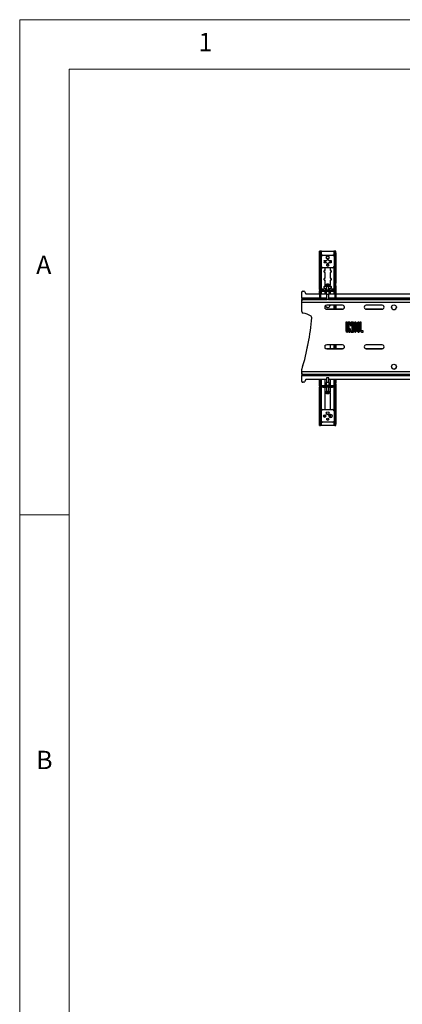
# Model space of a CAD drawing. Units: millimetres. Extents: x 5 to 292, y 5 to 205.
# Drawn here: x 5 to 44, y 106 to 205 of the extents above; entities that cross this region are included whole.
import ezdxf

# ---------------------------------------------------------------- set-up
doc = ezdxf.new("R2010")
doc.units = ezdxf.units.MM
doc.styles.add('SLDTEXTSTYLE1', font='TXT', dxfattribs={"width": 0.75})

msp = doc.modelspace()

# ---------------------------------------------------------------- linework, layer by layer
at = {"color": 7, "linetype": 'Continuous', "lineweight": 18}
for p, q in [((292, 205), (5, 205)), ((5, 205), (5, 5)), ((287, 200), (10, 200)), ((10, 200), (10, 10)), ((10, 155), (5, 155))]:
    msp.add_line(p, q, dxfattribs=at)
at = {"color": 7, "linetype": 'Continuous', "lineweight": 25}
for p, q in [((35.323, 181.621), (35.323, 181.618)), ((35.323, 177.744), (35.323, 181.621)), ((35.423, 181.621), (35.323, 181.621)), ((35.323, 181.618), (35.423, 181.618)), ((35.323, 181.467), (35.324, 179.949)), ((35.323, 181.467), (35.423, 181.467)), ((35.423, 181.621), (35.423, 181.618)), ((35.423, 181.467), (35.424, 179.949)), ((35.499, 180.061), (35.499, 181.101)), ((35.519, 181.623), (35.519, 181.626)), ((35.519, 181.626), (36.759, 181.626)), ((35.519, 181.623), (36.759, 181.623)), ((35.619, 181.223), (35.619, 181.221)), ((35.619, 181.223), (36.659, 181.223)), ((35.619, 181.221), (36.659, 181.221)), ((36.659, 181.223), (36.659, 181.221)), ((36.759, 181.623), (36.759, 181.626)), ((36.779, 181.104), (36.779, 181.106)), ((36.779, 181.101), (36.779, 180.061)), ((36.855, 181.621), (36.855, 181.618)), ((36.855, 181.621), (36.955, 181.621)), ((36.955, 181.618), (36.855, 181.618)), ((36.855, 181.467), (36.856, 179.949)), ((36.955, 181.467), (36.855, 181.467)), ((36.955, 181.621), (36.955, 181.618)), ((36.955, 181.467), (36.956, 179.949)), ((35.499, 180.06), (35.499, 180.058)), ((35.779, 180.649), (35.779, 180.669)), ((35.779, 180.453), (35.779, 180.473)), ((35.781, 180.641), (35.781, 180.481)), ((35.781, 180.641), (35.811, 180.629)), ((35.799, 180.689), (36.024, 180.689)), ((35.799, 180.435), (35.799, 180.433)), ((36.024, 180.435), (35.799, 180.435)), ((36.024, 180.433), (35.799, 180.433)), ((35.819, 180.483), (35.879, 180.483)), ((35.938, 180.632), (35.838, 180.63)), ((35.838, 180.63), (35.838, 180.494)), ((35.838, 180.494), (35.938, 180.496)), ((35.899, 180.631), (35.899, 180.689)), ((35.899, 180.633), (35.938, 180.632)), ((35.938, 180.496), (35.938, 180.632)), ((36.024, 180.435), (36.024, 180.433)), ((36.254, 180.689), (36.479, 180.689)), ((36.254, 180.435), (36.254, 180.433)), ((36.479, 180.435), (36.254, 180.435)), ((36.479, 180.433), (36.254, 180.433)), ((36.379, 180.633), (36.34, 180.632)), ((36.44, 180.63), (36.34, 180.632)), ((36.34, 180.632), (36.34, 180.496)), ((36.34, 180.496), (36.44, 180.494)), ((36.379, 180.689), (36.379, 180.631)), ((36.379, 180.689), (36.379, 180.633)), ((36.399, 180.483), (36.459, 180.483)), ((36.44, 180.63), (36.44, 180.494)), ((36.467, 180.629), (36.474, 180.63)), ((36.498, 180.481), (36.467, 180.493)), ((36.479, 180.435), (36.479, 180.433)), ((36.498, 180.641), (36.497, 180.643)), ((36.498, 180.641), (36.498, 180.481)), ((36.499, 180.671), (36.499, 180.651)), ((36.499, 180.669), (36.499, 180.649)), ((36.499, 180.651), (36.499, 180.649)), ((36.499, 180.475), (36.499, 180.455)), ((36.499, 180.473), (36.499, 180.453)), ((36.499, 180.455), (36.499, 180.453)), ((35.324, 179.949), (35.424, 179.949)), ((35.324, 179.843), (35.324, 179.121)), ((35.324, 179.843), (35.424, 179.843)), ((35.324, 179.121), (35.324, 178.823)), ((35.324, 179.121), (35.424, 179.121)), ((35.424, 179.843), (35.424, 179.121)), ((35.424, 179.121), (35.424, 178.823)), ((36.659, 179.942), (35.619, 179.942)), ((35.779, 179.524), (35.779, 179.644)), ((35.819, 179.684), (35.879, 179.684)), ((35.819, 179.486), (35.819, 179.484)), ((35.879, 179.486), (35.819, 179.486)), ((35.879, 179.484), (35.819, 179.484)), ((35.879, 179.486), (35.879, 179.484)), ((35.899, 179.704), (35.899, 179.942)), ((35.899, 179.464), (35.899, 179.467)), ((35.899, 178.904), (35.899, 179.464)), ((36.379, 179.942), (36.379, 179.704)), ((36.379, 179.942), (36.379, 179.706)), ((36.379, 179.706), (36.379, 179.703)), ((36.379, 179.706), (36.379, 179.704)), ((36.379, 179.706), (36.379, 179.706)), ((36.379, 179.466), (36.379, 179.464)), ((36.379, 179.466), (36.379, 178.906)), ((36.379, 179.464), (36.379, 178.904)), ((36.399, 179.684), (36.459, 179.684)), ((36.399, 179.486), (36.399, 179.484)), ((36.459, 179.486), (36.399, 179.486)), ((36.459, 179.484), (36.399, 179.484)), ((36.459, 179.486), (36.459, 179.484)), ((36.499, 179.646), (36.499, 179.526)), ((36.499, 179.644), (36.499, 179.524)), ((36.499, 179.526), (36.499, 179.524)), ((36.956, 179.949), (36.856, 179.949)), ((36.856, 179.843), (36.856, 179.121)), ((36.956, 179.843), (36.856, 179.843)), ((36.856, 179.121), (36.856, 178.823)), ((36.956, 179.121), (36.856, 179.121)), ((36.956, 179.843), (36.956, 179.121)), ((36.956, 179.121), (36.956, 178.823)), ((35.324, 178.823), (35.324, 178.388)), ((35.324, 178.823), (35.424, 178.823)), ((35.324, 178.115), (35.324, 178.388)), ((35.324, 178.388), (35.424, 178.388)), ((35.324, 178.115), (35.324, 176.878)), ((35.324, 178.115), (35.424, 178.115)), ((35.424, 178.823), (35.424, 178.388)), ((35.424, 178.115), (35.424, 178.388)), ((35.424, 178.115), (35.424, 176.878)), ((35.779, 178.724), (35.779, 178.844)), ((35.779, 177.924), (35.779, 178.044)), ((35.819, 178.884), (35.879, 178.884)), ((35.819, 178.687), (35.819, 178.684)), ((35.879, 178.687), (35.819, 178.687)), ((35.879, 178.684), (35.819, 178.684)), ((35.819, 178.084), (35.879, 178.084)), ((35.879, 178.687), (35.879, 178.684)), ((35.899, 178.665), (35.899, 178.667)), ((35.899, 178.104), (35.899, 178.664)), ((35.9, 178.195), (35.9, 178.106)), ((36.02, 178.088), (36.02, 177.728)), ((36.108, 178.287), (36.11, 178.273)), ((36.135, 178.282), (36.134, 178.291)), ((36.172, 178.288), (36.171, 178.281)), ((36.26, 177.728), (36.26, 178.088)), ((36.379, 178.906), (36.379, 178.903)), ((36.379, 178.906), (36.379, 178.904)), ((36.379, 178.906), (36.379, 178.906)), ((36.379, 178.667), (36.379, 178.664)), ((36.379, 178.667), (36.379, 178.199)), ((36.379, 178.664), (36.379, 178.198)), ((36.379, 178.104), (36.379, 178.104)), ((36.38, 178.106), (36.38, 178.195)), ((36.399, 178.884), (36.459, 178.884)), ((36.399, 178.687), (36.399, 178.684)), ((36.459, 178.687), (36.399, 178.687)), ((36.459, 178.684), (36.399, 178.684)), ((36.399, 178.084), (36.459, 178.084)), ((36.459, 178.687), (36.459, 178.684)), ((36.499, 178.846), (36.499, 178.727)), ((36.499, 178.844), (36.499, 178.724)), ((36.499, 178.727), (36.499, 178.724)), ((36.499, 178.047), (36.499, 177.927)), ((36.499, 178.044), (36.499, 177.924)), ((36.856, 178.823), (36.856, 178.388)), ((36.956, 178.823), (36.856, 178.823)), ((36.856, 178.115), (36.856, 178.388)), ((36.956, 178.388), (36.856, 178.388)), ((36.856, 178.115), (36.856, 176.878)), ((36.956, 178.115), (36.856, 178.115)), ((36.956, 178.823), (36.956, 178.388)), ((36.956, 178.115), (36.956, 178.388)), ((36.956, 178.115), (36.956, 176.878)), ((33.536, 177.499), (33.536, 177.502)), ((33.536, 176.892), (33.536, 177.502)), ((33.536, 176.889), (33.536, 177.499)), ((33.616, 177.579), (33.616, 177.582)), ((33.616, 177.582), (33.73, 177.582)), ((33.616, 177.579), (33.73, 177.579)), ((33.73, 177.579), (33.73, 177.582)), ((33.799, 177.538), (33.799, 177.541)), ((33.799, 177.541), (33.936, 177.302)), ((33.799, 177.538), (33.936, 177.299)), ((33.936, 177.299), (33.936, 177.302)), ((33.936, 177.302), (35.324, 177.302)), ((33.936, 177.299), (35.324, 177.299)), ((35.316, 177.732), (35.316, 177.632)), ((35.323, 177.302), (35.323, 177.619)), ((35.324, 177.771), (35.324, 177.719)), ((35.324, 177.744), (35.324, 177.771)), ((35.324, 177.719), (35.324, 177.592)), ((35.324, 177.592), (35.324, 177.619)), ((35.484, 177.756), (35.424, 177.756)), ((35.424, 177.707), (35.484, 177.707)), ((35.424, 177.608), (35.484, 177.608)), ((35.424, 177.302), (35.995, 177.302)), ((35.424, 177.299), (35.995, 177.299)), ((35.651, 177.788), (35.484, 177.77)), ((35.484, 177.77), (35.484, 177.756)), ((35.484, 177.77), (35.484, 177.756)), ((35.484, 177.707), (35.484, 177.693)), ((35.484, 177.707), (35.484, 177.608)), ((35.484, 177.693), (36.796, 177.693)), ((35.484, 177.693), (35.484, 177.594)), ((35.484, 177.608), (35.484, 177.594)), ((35.484, 177.594), (36.796, 177.594)), ((35.708, 177.801), (35.651, 177.788)), ((36.02, 177.806), (35.786, 177.806)), ((35.819, 177.887), (35.819, 177.884)), ((35.879, 177.887), (35.819, 177.887)), ((35.879, 177.884), (35.819, 177.884)), ((35.879, 177.887), (35.879, 177.884)), ((35.899, 177.865), (35.899, 177.867)), ((35.899, 177.806), (35.899, 177.864)), ((35.899, 177.304), (35.899, 177.594)), ((35.899, 177.302), (35.899, 177.304)), ((35.924, 177.73), (35.924, 177.728)), ((35.96, 177.594), (35.96, 177.571)), ((35.96, 177.594), (35.96, 177.589)), ((35.96, 177.589), (35.96, 177.571)), ((35.96, 177.571), (36.14, 177.562)), ((35.99, 177.57), (35.995, 177.27)), ((36.02, 177.263), (36.02, 176.774)), ((36.14, 177.594), (36.14, 177.562)), ((36.14, 177.562), (36.32, 177.571)), ((36.493, 177.806), (36.26, 177.806)), ((36.261, 177.73), (36.26, 177.731)), ((36.26, 176.774), (36.26, 177.263)), ((36.284, 177.27), (36.29, 177.57)), ((36.285, 177.302), (36.856, 177.302)), ((36.285, 177.299), (36.856, 177.299)), ((36.32, 177.594), (36.32, 177.571)), ((36.356, 177.728), (36.356, 177.73)), ((36.379, 177.867), (36.379, 177.864)), ((36.379, 177.867), (36.379, 177.806)), ((36.379, 177.864), (36.379, 177.806)), ((36.379, 177.594), (36.379, 177.304)), ((36.379, 177.594), (36.379, 177.307)), ((36.379, 177.307), (36.379, 177.304)), ((36.379, 177.307), (36.379, 177.306)), ((36.379, 177.306), (36.379, 177.304)), ((36.379, 177.304), (36.379, 177.302)), ((36.399, 177.887), (36.399, 177.884)), ((36.459, 177.887), (36.399, 177.887)), ((36.459, 177.884), (36.399, 177.884)), ((36.459, 177.887), (36.459, 177.884)), ((36.499, 177.927), (36.499, 177.924)), ((36.628, 177.788), (36.57, 177.801)), ((36.796, 177.77), (36.628, 177.788)), ((36.796, 177.756), (36.796, 177.77)), ((36.856, 177.756), (36.796, 177.756)), ((36.796, 177.707), (36.856, 177.707)), ((36.796, 177.693), (36.796, 177.707)), ((36.796, 177.693), (36.796, 177.594)), ((36.796, 177.608), (36.856, 177.608)), ((36.856, 177.771), (36.856, 177.719)), ((36.856, 177.756), (36.856, 177.771)), ((36.856, 177.719), (36.856, 177.592)), ((36.856, 177.592), (36.856, 177.608)), ((36.956, 177.302), (61.746, 177.302)), ((36.956, 177.299), (61.746, 177.299)), ((36.964, 177.632), (36.964, 177.731)), ((33.536, 176.889), (33.536, 176.892)), ((33.536, 176.735), (33.537, 176.726)), ((33.536, 176.735), (33.536, 176.615)), ((33.536, 176.615), (33.537, 176.606)), ((33.537, 176.606), (33.537, 176.726)), ((33.537, 176.452), (33.537, 176.449)), ((33.537, 175.538), (33.537, 176.452)), ((33.537, 175.535), (33.537, 176.449)), ((35.324, 176.878), (35.424, 176.878)), ((35.324, 176.761), (35.324, 176.77)), ((35.324, 176.761), (35.424, 176.761)), ((37.637, 176.159), (36.037, 176.159)), ((36.956, 176.878), (36.856, 176.878)), ((36.856, 176.761), (36.856, 176.77)), ((36.856, 176.761), (36.956, 176.761)), ((36.856, 176.159), (36.856, 175.762)), ((36.956, 176.159), (36.956, 175.762)), ((41.637, 176.159), (40.037, 176.159)), ((33.537, 175.538), (33.537, 175.535)), ((33.537, 175.534), (33.537, 175.538)), ((33.537, 175.534), (33.537, 175.531)), ((36.037, 175.762), (36.037, 175.759)), ((37.637, 175.762), (36.037, 175.762)), ((36.037, 175.759), (37.637, 175.759)), ((37.637, 175.762), (37.637, 175.759)), ((40.037, 175.762), (40.037, 175.759)), ((41.637, 175.762), (40.037, 175.762)), ((40.037, 175.759), (41.637, 175.759)), ((41.637, 175.762), (41.637, 175.759)), ((34.53, 174.911), (34.53, 174.928)), ((34.53, 174.908), (34.53, 174.911)), ((37.963, 174.459), (37.963, 173.6)), ((38.071, 174.459), (37.963, 174.459)), ((37.963, 174.459), (37.963, 173.6)), ((38.071, 174.459), (37.963, 174.459)), ((37.963, 174.459), (37.963, 174.459)), ((38.071, 173.6), (38.071, 174.459)), ((38.071, 174.459), (38.071, 174.459)), ((38.243, 174.459), (38.135, 174.459)), ((38.135, 174.459), (38.135, 173.6)), ((38.135, 174.459), (38.135, 173.6)), ((38.243, 174.459), (38.135, 174.459)), ((38.135, 174.459), (38.135, 174.459)), ((38.243, 173.6), (38.243, 174.459)), ((38.243, 174.459), (38.243, 174.459)), ((38.283, 174.459), (38.283, 173.46)), ((38.391, 174.459), (38.283, 174.459)), ((38.283, 174.459), (38.283, 173.46)), ((38.391, 174.459), (38.283, 174.459)), ((38.283, 174.459), (38.283, 174.459)), ((38.495, 174.059), (38.391, 174.459)), ((38.495, 174.059), (38.391, 174.459)), ((38.391, 174.459), (38.391, 174.459)), ((38.603, 174.459), (38.495, 174.459)), ((38.495, 174.459), (38.495, 174.059)), ((38.495, 174.459), (38.495, 174.059)), ((38.603, 174.459), (38.495, 174.459)), ((38.495, 174.459), (38.495, 174.459)), ((38.495, 174.059), (38.495, 174.059)), ((38.603, 173.46), (38.603, 174.459)), ((38.603, 174.459), (38.603, 174.459)), ((38.643, 174.459), (38.643, 173.46)), ((38.751, 174.459), (38.643, 174.459)), ((38.751, 174.459), (38.643, 174.459)), ((38.643, 174.459), (38.643, 174.459)), ((38.643, 174.459), (38.643, 173.46)), ((38.751, 174.459), (38.751, 174.459)), ((38.751, 173.46), (38.751, 174.459)), ((38.791, 174.335), (38.791, 173.584)), ((38.791, 174.335), (38.791, 173.584)), ((38.791, 174.335), (38.791, 174.335)), ((38.899, 173.584), (38.899, 174.335)), ((38.947, 174.459), (38.915, 174.459)), ((38.947, 174.459), (38.915, 174.459)), ((38.915, 174.459), (38.915, 174.459)), ((38.915, 174.351), (38.947, 174.351)), ((38.947, 174.459), (38.947, 174.459)), ((38.963, 174.336), (38.963, 174.335)), ((38.963, 174.335), (38.963, 174.112)), ((38.963, 174.335), (38.963, 174.112)), ((38.963, 174.335), (38.963, 174.335)), ((38.963, 174.112), (39.071, 174.112)), ((38.963, 174.112), (38.963, 174.112)), ((39.071, 174.338), (39.071, 174.339)), ((39.071, 174.112), (39.071, 174.335)), ((39.111, 174.335), (39.111, 173.584)), ((39.111, 174.335), (39.111, 173.584)), ((39.111, 174.335), (39.111, 174.335)), ((39.219, 174.335), (39.219, 173.584)), ((39.267, 174.459), (39.235, 174.459)), ((39.267, 174.459), (39.235, 174.459)), ((39.235, 174.459), (39.235, 174.459)), ((39.267, 174.351), (39.235, 174.351)), ((39.267, 174.459), (39.267, 174.459)), ((39.283, 173.584), (39.283, 174.335)), ((39.283, 174.335), (39.283, 174.335)), ((39.283, 173.584), (39.283, 174.335)), ((39.391, 174.338), (39.391, 174.339)), ((39.391, 173.584), (39.391, 174.335)), ((39.431, 174.459), (39.431, 173.584)), ((39.539, 174.459), (39.431, 174.459)), ((39.431, 174.459), (39.431, 173.584)), ((39.539, 174.459), (39.431, 174.459)), ((39.431, 174.459), (39.431, 174.459)), ((39.539, 173.584), (39.539, 174.459)), ((39.539, 174.459), (39.539, 174.459)), ((37.963, 173.6), (37.963, 173.597)), ((37.963, 173.6), (37.963, 173.6)), ((37.963, 173.597), (37.963, 173.596)), ((38.135, 173.6), (38.135, 173.6)), ((38.283, 173.46), (38.391, 173.46)), ((38.283, 173.46), (38.283, 173.46)), ((38.391, 173.86), (38.495, 173.46)), ((38.391, 173.46), (38.391, 173.86)), ((38.495, 173.46), (38.603, 173.46)), ((38.643, 173.46), (38.643, 173.46)), ((38.643, 173.46), (38.751, 173.46)), ((38.791, 173.584), (38.791, 173.581)), ((38.791, 173.584), (38.791, 173.584)), ((38.791, 173.581), (38.791, 173.581)), ((38.947, 173.568), (38.915, 173.568)), ((38.947, 173.568), (38.915, 173.568)), ((38.915, 173.568), (38.915, 173.568)), ((38.915, 173.46), (38.947, 173.46)), ((38.947, 173.568), (38.947, 173.568)), ((38.963, 173.952), (38.963, 173.584)), ((39.071, 173.952), (38.963, 173.952)), ((38.963, 173.952), (38.963, 173.584)), ((39.071, 173.952), (38.963, 173.952)), ((38.963, 173.952), (38.963, 173.952)), ((38.963, 173.584), (38.963, 173.584)), ((39.071, 173.584), (39.071, 173.952)), ((39.071, 173.952), (39.071, 173.952)), ((39.111, 173.584), (39.111, 173.581)), ((39.111, 173.584), (39.111, 173.584)), ((39.111, 173.581), (39.111, 173.581)), ((39.235, 173.568), (39.267, 173.568)), ((39.235, 173.568), (39.235, 173.568)), ((39.235, 173.568), (39.267, 173.568)), ((39.235, 173.46), (39.267, 173.46)), ((39.267, 173.568), (39.267, 173.568)), ((39.283, 173.584), (39.283, 173.584)), ((39.431, 173.584), (39.431, 173.581)), ((39.431, 173.584), (39.431, 173.584)), ((39.431, 173.581), (39.431, 173.581)), ((39.711, 173.568), (39.555, 173.568)), ((39.711, 173.568), (39.555, 173.568)), ((39.555, 173.568), (39.555, 173.568)), ((39.555, 173.46), (39.711, 173.46)), ((39.711, 173.46), (39.711, 173.568)), ((39.711, 173.568), (39.711, 173.568)), ((35.899, 171.819), (35.899, 172.105)), ((37.637, 172.16), (36.037, 172.16)), ((36.379, 172.16), (36.379, 171.764)), ((36.379, 172.16), (36.379, 171.764)), ((36.856, 172.16), (36.856, 171.764)), ((36.956, 172.16), (36.956, 171.764)), ((41.637, 172.16), (40.037, 172.16)), ((36.037, 171.764), (36.037, 171.761)), ((37.637, 171.764), (36.037, 171.764)), ((36.037, 171.761), (37.637, 171.761)), ((37.637, 171.764), (37.637, 171.761)), ((40.037, 171.764), (40.037, 171.761)), ((41.637, 171.764), (40.037, 171.764)), ((40.037, 171.761), (41.637, 171.761)), ((41.637, 171.764), (41.637, 171.761)), ((33.537, 169.338), (33.536, 169.338)), ((33.537, 169.328), (33.536, 169.338)), ((33.536, 169.218), (33.536, 169.338)), ((33.537, 169.208), (33.536, 169.218)), ((33.536, 169.071), (33.536, 169.075)), ((33.536, 168.465), (33.536, 169.075)), ((33.536, 168.462), (33.536, 169.071)), ((33.537, 169.697), (33.537, 169.7)), ((33.537, 169.474), (33.537, 169.7)), ((33.537, 169.471), (33.537, 169.697)), ((33.537, 169.474), (33.537, 169.471)), ((33.537, 169.328), (33.537, 169.208)), ((33.537, 169.208), (44.837, 169.208)), ((33.544, 169.747), (33.544, 169.744)), ((33.536, 168.462), (33.536, 168.465)), ((33.536, 168.463), (33.536, 168.465)), ((33.536, 168.463), (33.536, 168.46)), ((33.73, 168.382), (33.616, 168.382)), ((33.936, 168.662), (33.799, 168.422)), ((36.02, 168.662), (33.936, 168.662)), ((35.323, 168.662), (35.323, 168.447)), ((35.323, 168.029), (35.323, 168.662)), ((35.323, 168.447), (35.324, 168.439)), ((35.323, 168.447), (35.423, 168.447)), ((35.323, 168.029), (35.324, 168.048)), ((35.324, 168.439), (35.324, 168.331)), ((35.324, 168.439), (35.424, 168.439)), ((35.324, 168.331), (35.424, 168.331)), ((35.324, 168.214), (35.324, 167.095)), ((35.324, 168.214), (35.424, 168.214)), ((35.324, 168.048), (35.324, 167.92)), ((35.423, 168.662), (35.423, 168.447)), ((35.423, 168.447), (35.424, 168.439)), ((35.424, 168.439), (35.424, 168.331)), ((35.424, 168.214), (35.424, 167.095)), ((35.899, 168.039), (35.899, 168.662)), ((36.14, 168.052), (35.96, 168.049)), ((35.96, 168.039), (35.96, 168.049)), ((35.96, 168.049), (35.96, 168.041)), ((35.995, 168.357), (35.99, 168.049)), ((36.02, 168.826), (36.02, 168.359)), ((36.14, 168.039), (36.14, 168.052)), ((36.32, 168.049), (36.14, 168.052)), ((36.26, 168.359), (36.26, 168.826)), ((62.442, 168.662), (36.26, 168.662)), ((36.29, 168.049), (36.284, 168.357)), ((36.32, 168.039), (36.32, 168.049)), ((36.379, 168.662), (36.379, 168.039)), ((36.379, 168.662), (36.379, 168.039)), ((36.855, 168.662), (36.855, 168.447)), ((36.855, 168.447), (36.856, 168.439)), ((36.955, 168.447), (36.855, 168.447)), ((36.856, 168.439), (36.856, 168.331)), ((36.956, 168.439), (36.856, 168.439)), ((36.956, 168.331), (36.856, 168.331)), ((36.856, 168.214), (36.856, 167.095)), ((36.956, 168.214), (36.856, 168.214)), ((36.856, 168.048), (36.856, 167.92)), ((36.856, 168.033), (36.856, 168.048)), ((36.955, 168.662), (36.955, 168.447)), ((36.955, 168.447), (36.956, 168.439)), ((36.956, 168.439), (36.956, 168.331)), ((36.956, 168.214), (36.956, 167.095)), ((35.316, 168.024), (35.316, 167.924)), ((35.324, 167.92), (35.323, 167.899)), ((35.323, 164.026), (35.323, 167.918)), ((35.323, 167.899), (35.323, 167.918)), ((35.323, 167.24), (35.324, 167.261)), ((35.323, 167.088), (35.323, 167.24)), ((35.323, 167.24), (35.324, 167.24)), ((35.324, 167.109), (35.323, 167.088)), ((35.324, 167.261), (35.324, 167.109)), ((35.324, 167.095), (35.424, 167.095)), ((35.484, 168.033), (35.424, 168.033)), ((35.484, 167.934), (35.424, 167.934)), ((35.424, 167.914), (35.483, 167.914)), ((35.483, 167.914), (35.483, 167.908)), ((35.483, 167.908), (35.483, 167.914)), ((35.483, 167.908), (35.65, 167.901)), ((35.484, 167.939), (35.484, 168.039)), ((36.796, 168.039), (35.484, 168.039)), ((35.484, 168.039), (35.484, 168.033)), ((35.484, 167.934), (35.484, 168.033)), ((35.484, 167.939), (35.484, 167.934)), ((36.796, 167.939), (35.484, 167.939)), ((35.65, 167.901), (35.708, 167.895)), ((35.786, 167.893), (35.929, 167.893)), ((35.899, 165.628), (35.899, 167.893)), ((35.9, 167.427), (35.9, 167.338)), ((35.924, 167.925), (35.924, 167.895)), ((35.96, 168.039), (35.96, 168.041)), ((36.02, 167.896), (36.02, 167.435)), ((36.02, 167.262), (36.02, 167.262)), ((36.117, 167.267), (36.115, 167.245)), ((36.119, 167.244), (36.12, 167.267)), ((36.129, 167.259), (36.129, 167.267)), ((36.164, 167.246), (36.164, 167.244)), ((36.26, 167.435), (36.26, 167.896)), ((36.35, 167.893), (36.493, 167.893)), ((36.356, 167.895), (36.356, 167.925)), ((36.367, 167.314), (36.367, 167.314)), ((36.379, 167.893), (36.379, 167.428)), ((36.379, 167.893), (36.379, 167.428)), ((36.379, 167.335), (36.379, 165.628)), ((36.379, 167.334), (36.379, 165.628)), ((36.38, 167.338), (36.38, 167.427)), ((36.57, 167.895), (36.628, 167.901)), ((36.628, 167.901), (36.795, 167.908)), ((36.795, 167.914), (36.856, 167.914)), ((36.795, 167.908), (36.795, 167.914)), ((36.796, 167.939), (36.796, 168.039)), ((36.856, 168.033), (36.796, 168.033)), ((36.796, 167.934), (36.796, 167.939)), ((36.856, 167.934), (36.796, 167.934)), ((36.856, 167.92), (36.855, 167.899)), ((36.855, 167.899), (36.855, 167.914)), ((36.855, 167.24), (36.856, 167.261)), ((36.855, 167.088), (36.855, 167.24)), ((36.856, 167.24), (36.855, 167.24)), ((36.856, 167.109), (36.855, 167.088)), ((36.856, 167.261), (36.856, 167.109)), ((36.956, 167.095), (36.856, 167.095)), ((36.964, 167.924), (36.964, 168.024)), ((35.324, 166.399), (35.323, 166.108)), ((35.323, 166.108), (35.323, 165.608)), ((35.323, 166.108), (35.423, 166.108)), ((35.324, 166.85), (35.324, 166.399)), ((35.324, 166.85), (35.424, 166.85)), ((35.324, 166.399), (35.424, 166.399)), ((35.424, 166.399), (35.423, 166.108)), ((35.423, 166.108), (35.423, 165.608)), ((35.424, 166.85), (35.424, 166.399)), ((36.856, 166.399), (36.855, 166.108)), ((36.855, 166.108), (36.855, 165.608)), ((36.955, 166.108), (36.855, 166.108)), ((36.856, 166.85), (36.856, 166.399)), ((36.956, 166.85), (36.856, 166.85)), ((36.956, 166.399), (36.856, 166.399)), ((36.956, 166.399), (36.955, 166.108)), ((36.955, 166.108), (36.955, 165.608)), ((36.956, 166.85), (36.956, 166.399)), ((35.323, 165.608), (35.423, 165.608)), ((35.323, 165.48), (35.323, 164.156)), ((35.323, 165.48), (35.423, 165.48)), ((35.423, 165.48), (35.423, 164.156)), ((35.499, 164.467), (35.499, 165.506)), ((35.619, 165.628), (35.619, 165.626)), ((35.619, 165.628), (36.659, 165.628)), ((35.619, 165.626), (36.659, 165.626)), ((35.899, 164.885), (35.899, 165.09)), ((36.379, 165.143), (36.379, 164.832)), ((36.379, 165.143), (36.379, 164.832)), ((36.659, 165.628), (36.659, 165.626)), ((36.779, 165.509), (36.779, 165.511)), ((36.779, 165.506), (36.779, 164.467)), ((36.955, 165.608), (36.855, 165.608)), ((36.855, 165.48), (36.855, 164.156)), ((36.955, 165.48), (36.855, 165.48)), ((36.955, 165.48), (36.955, 164.156)), ((35.323, 164.156), (35.423, 164.156)), ((35.499, 164.465), (35.499, 164.463)), ((36.659, 164.347), (35.619, 164.347)), ((36.955, 164.156), (36.855, 164.156)), ((35.323, 164.025), (35.323, 164.026)), ((35.323, 164.025), (35.423, 164.025)), ((36.759, 164.029), (35.519, 164.029)), ((36.855, 164.025), (36.855, 164.026)), ((36.855, 164.025), (36.955, 164.025))]:
    msp.add_line(p, q, dxfattribs=at)
at = {"color": 8, "linetype": 'Continuous', "lineweight": 25}
for p, q in [((35.499, 181.103), (35.499, 181.101)), ((35.519, 181.17), (35.519, 181.623)), ((36.759, 181.623), (36.759, 181.17)), ((36.855, 177.756), (36.855, 181.621)), ((35.499, 180.063), (35.499, 180.061)), ((35.519, 177.773), (35.519, 179.995)), ((35.838, 180.63), (35.807, 180.631)), ((36.44, 180.63), (36.483, 180.631)), ((36.499, 180.67), (36.499, 180.669)), ((36.499, 180.474), (36.499, 180.473)), ((36.759, 179.995), (36.759, 177.773)), ((36.499, 179.646), (36.499, 179.644)), ((36.499, 178.846), (36.499, 178.844)), ((36.499, 178.046), (36.499, 178.044)), ((35.519, 177.302), (35.519, 177.594)), ((36.759, 177.594), (36.759, 177.302)), ((36.855, 177.302), (36.855, 177.608)), ((35.324, 176.889), (33.536, 176.889)), ((33.536, 176.735), (36.073, 176.735)), ((44.837, 176.726), (33.537, 176.726)), ((44.838, 176.449), (33.537, 176.449)), ((36.02, 176.889), (35.424, 176.889)), ((36.207, 176.735), (44.837, 176.735)), ((36.856, 176.889), (36.26, 176.889)), ((36.759, 176.159), (36.759, 175.762)), ((36.855, 175.762), (36.855, 176.159)), ((44.837, 176.889), (36.956, 176.889)), ((36.759, 172.16), (36.759, 171.764)), ((36.855, 171.764), (36.855, 172.16)), ((33.537, 169.338), (33.536, 169.338)), ((33.536, 169.071), (44.837, 169.071)), ((33.537, 169.471), (44.838, 169.471)), ((33.537, 169.328), (33.537, 169.328)), ((35.519, 168.039), (35.519, 168.662)), ((36.759, 168.662), (36.759, 168.039)), ((36.855, 168.033), (36.855, 168.662)), ((35.519, 165.575), (35.519, 167.906)), ((36.759, 167.906), (36.759, 165.575)), ((36.855, 164.026), (36.855, 167.914)), ((35.499, 165.508), (35.499, 165.506)), ((35.499, 164.469), (35.499, 164.467)), ((35.519, 164.029), (35.519, 164.4)), ((36.759, 164.4), (36.759, 164.029))]:
    msp.add_line(p, q, dxfattribs=at)
at = {"color": 7, "linetype": 'Continuous', "lineweight": 25, "flags": 128}
for points in [[(35.324, 179.949), (35.324, 179.936), (35.324, 179.923), (35.324, 179.91), (35.324, 179.896), (35.324, 179.883), (35.324, 179.87), (35.324, 179.856), (35.324, 179.843)], [(35.424, 179.949), (35.424, 179.936), (35.424, 179.923), (35.424, 179.91), (35.424, 179.896), (35.424, 179.883), (35.424, 179.87), (35.424, 179.856), (35.424, 179.843)], [(36.856, 179.949), (36.856, 179.936), (36.856, 179.923), (36.856, 179.91), (36.856, 179.896), (36.856, 179.883), (36.856, 179.87), (36.856, 179.856), (36.856, 179.843)], [(36.956, 179.949), (36.956, 179.936), (36.956, 179.923), (36.956, 179.91), (36.956, 179.896), (36.956, 179.883), (36.956, 179.87), (36.956, 179.856), (36.956, 179.843)], [(35.9, 178.106), (35.901, 178.104), (35.913, 178.099), (35.939, 178.094), (35.978, 178.091), (36.027, 178.088), (36.084, 178.086), (36.143, 178.085), (36.203, 178.086), (36.259, 178.088), (36.307, 178.091), (36.344, 178.095), (36.369, 178.1), (36.38, 178.105), (36.38, 178.106)], [(35.323, 177.744), (35.322, 177.743), (35.317, 177.737), (35.316, 177.731), (35.317, 177.726), (35.322, 177.72), (35.324, 177.718)], [(36.02, 177.745), (35.987, 177.743), (35.953, 177.739), (35.931, 177.735), (35.924, 177.73), (35.931, 177.725), (35.953, 177.72), (35.987, 177.717), (36.032, 177.714), (36.084, 177.712), (36.14, 177.711), (36.196, 177.712), (36.248, 177.714), (36.293, 177.717), (36.327, 177.72), (36.349, 177.725), (36.356, 177.73), (36.356, 177.73)], [(36.284, 177.27), (36.277, 177.266), (36.257, 177.262), (36.225, 177.259), (36.185, 177.258), (36.14, 177.257), (36.095, 177.258), (36.055, 177.259), (36.023, 177.262), (36.002, 177.266), (35.995, 177.27)], [(36.02, 177.731), (36.019, 177.73), (36.026, 177.726), (36.047, 177.723), (36.079, 177.721), (36.119, 177.719), (36.161, 177.719), (36.201, 177.721), (36.233, 177.723), (36.254, 177.726), (36.261, 177.73)], [(36.956, 177.719), (36.958, 177.72), (36.962, 177.726), (36.964, 177.731), (36.962, 177.737), (36.958, 177.743), (36.956, 177.744)], [(35.324, 168.029), (35.322, 168.028), (35.317, 168.026), (35.316, 168.024), (35.316, 168.024)], [(35.324, 167.929), (35.322, 167.928), (35.317, 167.926), (35.316, 167.924), (35.317, 167.921), (35.322, 167.919), (35.324, 167.918)], [(35.324, 167.095), (35.324, 167.06), (35.324, 167.026), (35.324, 166.993), (35.324, 166.961), (35.324, 166.931), (35.324, 166.902), (35.324, 166.875), (35.324, 166.85)], [(35.424, 167.095), (35.424, 167.06), (35.424, 167.026), (35.424, 166.993), (35.424, 166.961), (35.424, 166.931), (35.424, 166.902), (35.424, 166.875), (35.424, 166.85)], [(36.356, 167.895), (36.348, 167.897), (36.327, 167.899), (36.292, 167.9), (36.248, 167.902), (36.196, 167.902), (36.14, 167.903), (36.084, 167.902), (36.032, 167.902), (35.987, 167.9), (35.953, 167.899), (35.931, 167.897), (35.924, 167.895), (35.931, 167.893), (35.952, 167.891), (35.987, 167.89), (36.02, 167.889)], [(36.26, 167.894), (36.261, 167.895), (36.254, 167.896), (36.232, 167.898), (36.2, 167.899), (36.161, 167.899), (36.119, 167.899), (36.079, 167.899), (36.047, 167.898), (36.026, 167.896), (36.018, 167.895), (36.02, 167.894)], [(36.856, 167.095), (36.856, 167.06), (36.856, 167.026), (36.856, 166.993), (36.856, 166.961), (36.856, 166.931), (36.856, 166.902), (36.856, 166.875), (36.856, 166.85)], [(36.956, 167.918), (36.957, 167.919), (36.962, 167.921), (36.964, 167.924), (36.962, 167.926), (36.958, 167.928), (36.956, 167.929)], [(36.956, 167.095), (36.956, 167.06), (36.956, 167.026), (36.956, 166.993), (36.956, 166.961), (36.956, 166.931), (36.956, 166.902), (36.956, 166.875), (36.956, 166.85)], [(35.323, 165.608), (35.323, 165.592), (35.323, 165.575), (35.323, 165.559), (35.323, 165.543), (35.323, 165.527), (35.323, 165.511), (35.323, 165.496), (35.323, 165.48)], [(35.423, 165.608), (35.423, 165.592), (35.423, 165.575), (35.423, 165.559), (35.423, 165.543), (35.423, 165.527), (35.423, 165.511), (35.423, 165.496), (35.423, 165.48)], [(36.855, 165.608), (36.855, 165.592), (36.855, 165.575), (36.855, 165.559), (36.855, 165.543), (36.855, 165.527), (36.855, 165.511), (36.855, 165.496), (36.855, 165.48)], [(36.955, 165.608), (36.955, 165.592), (36.955, 165.575), (36.955, 165.559), (36.955, 165.543), (36.955, 165.527), (36.955, 165.511), (36.955, 165.496), (36.955, 165.48)]]:
    msp.add_lwpolyline(points, dxfattribs=at)
at = {"color": 8, "linetype": 'Continuous', "lineweight": 25, "flags": 128}
for points in [[(35.9, 178.195), (35.901, 178.193), (35.913, 178.188), (35.939, 178.183), (35.978, 178.179), (36.027, 178.176), (36.084, 178.175), (36.143, 178.174), (36.203, 178.175), (36.259, 178.177), (36.307, 178.18), (36.344, 178.184), (36.369, 178.189), (36.38, 178.194), (36.38, 178.195)], [(35.915, 178.221), (35.913, 178.217), (35.925, 178.212), (35.95, 178.208), (35.987, 178.204), (36.033, 178.201), (36.087, 178.199), (36.143, 178.199), (36.2, 178.199), (36.252, 178.201), (36.298, 178.204), (36.334, 178.208), (36.357, 178.213), (36.367, 178.217), (36.366, 178.221)], [(36.367, 167.314), (36.367, 167.315), (36.359, 167.317), (36.337, 167.318), (36.302, 167.32), (36.257, 167.321), (36.205, 167.322), (36.149, 167.322), (36.092, 167.322), (36.038, 167.322), (35.991, 167.32), (35.953, 167.319), (35.926, 167.317), (35.913, 167.315), (35.913, 167.314)]]:
    msp.add_lwpolyline(points, dxfattribs=at)
at = {"color": 7, "linetype": 'Continuous', "lineweight": 25}
for centre, radius in [((36.139, 180.981), 0.14), ((36.139, 180.201), 0.1), ((42.837, 175.959), 0.246), ((42.837, 169.961), 0.246), ((35.839, 164.986), 0.12), ((36.139, 165.266), 0.14), ((36.439, 164.986), 0.168), ((36.139, 164.667), 0.1)]:
    msp.add_circle(centre, radius, dxfattribs=at)
for centre, radius, start, end in [((35.47, 179.712), 1.914, 88.53311, 94.40176), ((-19.683, 181.497), 55.007, 359.96863, 0.12675), ((35.495, 180.686), 0.937, 88.53311, 94.40176), ((-19.583, 181.497), 55.007, 359.96863, 0.12675), ((35.619, 181.101), 0.12, 89.99079, 179.98947), ((35.619, 181.103), 0.12, 89.99631, 146.4303), ((36.139, 180.983), 0.14, 181.5085, 1.48242), ((36.659, 181.103), 0.12, 1.50437, 90.00939), ((36.659, 181.101), 0.12, 0.00824, 90.00955), ((36.808, 179.703), 1.923, 85.61068, 91.45836), ((36.783, 180.681), 0.942, 85.61068, 91.45836), ((-18.151, 181.497), 55.007, 359.96863, 0.12675), ((-18.051, 181.497), 55.007, 359.96863, 0.12675), ((35.619, 180.062), 0.12, 180.00824, 270.00955), ((35.799, 180.669), 0.02, 89.99079, 179.98947), ((35.799, 180.651), 0.02, 184.19237, 203.61565), ((35.799, 180.649), 0.02, 179.99923, 203.61569), ((35.799, 180.473), 0.02, 156.38247, 179.99873), ((35.799, 180.455), 0.02, 184.20054, 270.00909), ((35.799, 180.453), 0.02, 180.00824, 270.00955), ((35.819, 180.443), 0.04, 89.99197, 169.8509), ((35.789, 183.423), 2.794, 270.44377, 271.0033), ((35.789, 183.287), 2.794, 270.44377, 271.0033), ((35.879, 180.503), 0.02, 269.99555, 334.75138), ((36.139, 180.561), 0.172, 48.10121, 131.89878), ((36.139, 180.563), 0.172, 228.10122, 311.89879), ((36.139, 180.561), 0.172, 228.10122, 311.89879), ((36.139, 180.204), 0.1, 181.50859, 1.48234), ((36.399, 180.503), 0.02, 205.24545, 270.0048), ((36.489, 183.428), 2.799, 268.99755, 269.55633), ((36.489, 183.292), 2.799, 268.99755, 269.55633), ((36.459, 180.443), 0.04, 9.18326, 90.00853), ((36.479, 180.669), 0.02, 0.00824, 90.00955), ((36.479, 180.455), 0.02, 269.99079, 359.98947), ((36.479, 180.453), 0.02, 269.99079, 359.98947), ((36.479, 180.651), 0.02, 336.38279, 359.99873), ((36.479, 180.649), 0.02, 336.38279, 359.99873), ((36.479, 180.473), 0.02, 359.99923, 23.61557), ((36.659, 180.062), 0.12, 269.99079, 359.98947), ((35.819, 179.644), 0.04, 89.99079, 179.98947), ((35.819, 179.524), 0.04, 180.00824, 270.00955), ((35.819, 179.526), 0.04, 183.32228, 270.00919), ((35.879, 179.704), 0.02, 269.99079, 359.98947), ((35.879, 179.466), 0.02, 1.50437, 90.00939), ((35.879, 179.464), 0.02, 0.00824, 90.00955), ((36.399, 179.704), 0.02, 180.00824, 270.00955), ((36.399, 179.466), 0.02, 89.99079, 179.98947), ((36.399, 179.464), 0.02, 89.99079, 179.98947), ((36.459, 179.644), 0.04, 0.00824, 90.00955), ((36.459, 179.526), 0.04, 269.99079, 359.98947), ((36.459, 179.524), 0.04, 269.99079, 359.98947), ((35.819, 178.844), 0.04, 89.99079, 179.98947), ((35.819, 178.724), 0.04, 180.00824, 270.00955), ((35.819, 178.727), 0.04, 183.32228, 270.00919), ((35.819, 178.044), 0.04, 89.99079, 179.98947), ((35.879, 178.904), 0.02, 269.99079, 359.98947), ((35.879, 178.667), 0.02, 1.50437, 90.00939), ((35.879, 178.664), 0.02, 0.00824, 90.00955), ((35.879, 178.104), 0.02, 269.99079, 359.98947), ((36.14, 177.891), 0.4, 102.43861, 124.3614), ((36.144, 178.134), 0.157, 103.08999, 125.64115), ((36.048, 177.905), 0.357, 83.70283, 89.30935), ((36.11, 178.025), 0.262, 90.4048, 102.41591), ((36.185, 178.113), 0.177, 103.06364, 123.77089), ((36.137, 178.021), 0.27, 90.49409, 99.78443), ((36.138, 178.153), 0.138, 75.76344, 91.28185), ((36.106, 177.99), 0.298, 66.00921, 82.43679), ((36.135, 178.012), 0.279, 65.1627, 82.43808), ((36.175, 178.159), 0.129, 82.59633, 91.47656), ((36.14, 177.891), 0.4, 55.63194, 82.57874), ((36.263, 178.077), 0.188, 93.22759, 100.7781), ((36.399, 178.904), 0.02, 180.00824, 270.00955), ((36.399, 178.667), 0.02, 89.99079, 179.98947), ((36.399, 178.664), 0.02, 89.99079, 179.98947), ((36.399, 178.104), 0.02, 180.00824, 270.00955), ((36.459, 178.844), 0.04, 0.00824, 90.00955), ((36.459, 178.727), 0.04, 269.99079, 359.98947), ((36.459, 178.724), 0.04, 269.99079, 359.98947), ((36.459, 178.044), 0.04, 0.00824, 90.00955), ((33.616, 177.502), 0.08, 89.99079, 179.98947), ((33.616, 177.499), 0.08, 89.99079, 179.98947), ((33.73, 177.502), 0.08, 29.75693, 90.00375), ((33.73, 177.499), 0.08, 29.75693, 90.00375), ((35.334, 177.634), 0.0179, 186.20047, 237.65386), ((35.772, 177.43), 0.376, 87.93664, 99.79783), ((35.819, 177.924), 0.04, 180.00824, 270.00955), ((35.819, 177.927), 0.04, 183.32228, 270.00919), ((35.879, 177.867), 0.02, 1.50437, 90.00939), ((35.879, 177.864), 0.02, 0.00824, 90.00955), ((36.272, 177.516), 0.23, 68.60346, 93.00299), ((36.399, 177.867), 0.02, 89.99079, 179.98947), ((36.399, 177.864), 0.02, 89.99079, 179.98947), ((36.459, 177.927), 0.04, 269.99079, 359.98947), ((36.459, 177.924), 0.04, 269.99079, 359.98947), ((36.506, 177.429), 0.377, 80.22044, 92.0531), ((36.945, 177.634), 0.019, 305.80213, 351.90142), ((144.165, 176.824), 110.629, 179.96471, 180.10808), ((94.997, 176.851), 61.461, 179.96471, 180.10808), ((-77.092, 176.517), 110.629, 359.96471, 0.10808), ((-27.924, 176.49), 61.461, 359.96471, 0.10808), ((-5.382, 176.848), 40.706, 359.87742, 0.04194), ((-7.151, 176.849), 42.575, 359.88202, 0.03938), ((36.037, 175.959), 0.2, 89.98461, 270.01343), ((36.139, 176.185), 0.24, 197.25294, 353.84323), ((36.139, 176.187), 0.24, 197.77337, 353.22802), ((-3.85, 176.848), 40.706, 359.87742, 0.04194), ((-5.619, 176.849), 42.575, 359.88202, 0.03938), ((37.637, 175.959), 0.2, 269.98461, 90.01343), ((40.037, 175.959), 0.2, 89.98461, 270.01343), ((41.637, 175.959), 0.2, 269.98461, 90.01343), ((33.697, 175.535), 0.16, 180.00584, 258.96456), ((33.245, 173.219), 2.2, 56.51976, 78.95713), ((34.37, 174.92), 0.16, 355.48437, 56.52357), ((36.037, 175.962), 0.2, 181.50357, 270.0102), ((37.637, 175.962), 0.2, 269.98973, 1.48646), ((40.037, 175.962), 0.2, 181.50357, 270.0102), ((41.637, 175.962), 0.2, 269.98973, 1.48646), ((42.837, 175.962), 0.246, 181.50879, 1.48214), ((10.619, 176.801), 23.985, 342.89855, 355.48134), ((10.619, 176.797), 23.985, 342.89854, 355.48135), ((38.915, 174.335), 0.124, 89.99079, 179.98947), ((38.915, 174.335), 0.124, 89.99079, 179.98947), ((38.915, 174.335), 0.016, 89.99079, 179.98947), ((38.947, 174.335), 0.124, 1.50437, 90.00939), ((38.947, 174.335), 0.124, 0.00824, 90.00955), ((38.947, 174.335), 0.016, 0.00824, 90.00955), ((39.235, 174.335), 0.124, 89.99079, 179.98947), ((39.235, 174.335), 0.124, 89.99079, 179.98947), ((39.235, 174.335), 0.016, 89.99079, 179.98947), ((39.267, 174.335), 0.124, 1.50437, 90.00939), ((39.267, 174.335), 0.124, 0.00824, 90.00955), ((39.267, 174.335), 0.016, 0.00824, 90.00955), ((38.103, 173.6), 0.14, 180.01426, 359.98574), ((38.103, 173.6), 0.032, 181.51082, 359.98464), ((38.103, 173.6), 0.032, 180.0151, 359.9849), ((38.915, 173.584), 0.124, 180.00824, 270.00955), ((38.915, 173.584), 0.016, 181.50437, 270.00939), ((38.915, 173.584), 0.016, 180.00824, 270.00955), ((38.947, 173.584), 0.016, 269.99079, 359.98947), ((38.947, 173.584), 0.124, 269.99079, 359.98947), ((38.947, 173.584), 0.016, 269.99079, 359.98947), ((39.235, 173.584), 0.124, 180.00824, 270.00955), ((39.235, 173.584), 0.016, 180.00824, 270.00955), ((39.235, 173.584), 0.016, 181.50437, 270.00939), ((39.267, 173.584), 0.016, 269.99079, 359.98947), ((39.267, 173.584), 0.124, 269.99079, 359.98947), ((39.267, 173.584), 0.016, 269.99079, 359.98947), ((39.555, 173.584), 0.124, 180.00824, 270.00955), ((39.555, 173.584), 0.016, 181.50437, 270.00939), ((39.555, 173.584), 0.016, 180.00824, 270.00955), ((36.037, 171.961), 0.2, 89.98461, 270.01343), ((37.637, 171.961), 0.2, 269.98461, 90.01343), ((40.037, 171.961), 0.2, 89.98461, 270.01343), ((41.637, 171.961), 0.2, 269.98461, 90.01343), ((36.037, 171.964), 0.2, 181.50357, 270.0102), ((37.637, 171.964), 0.2, 269.98973, 1.48646), ((40.037, 171.964), 0.2, 181.50357, 270.0102), ((41.637, 171.964), 0.2, 269.98973, 1.48646), ((125.125, 169.142), 91.589, 179.87742, 180.04194), ((84.419, 169.109), 50.883, 179.87742, 180.04194), ((33.697, 169.7), 0.16, 162.89848, 179.9989), ((33.697, 169.697), 0.16, 162.89848, 179.9989), ((-17.346, 169.437), 50.883, 359.87742, 0.04194), ((-58.053, 169.404), 91.589, 359.87742, 0.04194), ((42.837, 169.964), 0.246, 181.50879, 1.48214), ((33.616, 168.462), 0.08, 180.00824, 270.00955), ((33.73, 168.462), 0.08, 269.99659, 330.24174), ((-45.885, 168.234), 81.209, 359.98589, 0.06882), ((-45.785, 168.234), 81.209, 359.98589, 0.06882), ((36.14, 166.88), 1.484, 84.41124, 95.59138), ((36.14, 167.704), 1.128, 83.89716, 96.10556), ((-44.353, 168.234), 81.209, 359.98589, 0.06882), ((-44.253, 168.234), 81.209, 359.98589, 0.06882), ((35.772, 168.802), 0.909, 265.96788, 270.85893), ((36.14, 165.096), 2.343, 84.12263, 95.88009), ((36.14, 167.643), 0.4, 235.37544, 252.28936), ((36.14, 165.723), 2.212, 84.39766, 95.6037), ((36.136, 167.642), 0.397, 252.41114, 266.93432), ((36.019, 167.265), 0.00355, 213.95791, 280.53598), ((36.14, 167.641), 0.398, 252.37712, 266.90684), ((36.128, 167.761), 0.494, 267.70828, 272.63829), ((36.16, 167.272), 0.052, 184.97922, 210.51845), ((36.105, 167.263), 0.024, 305.06622, 348.42774), ((36.149, 167.726), 0.467, 267.56254, 270.62871), ((36.212, 167.281), 0.0626, 192.9867, 215.03436), ((36.136, 167.646), 0.401, 273.42499, 287.85194), ((36.14, 167.64), 0.397, 273.4352, 287.99921), ((36.14, 167.643), 0.4, 284.02818, 304.62728), ((36.264, 167.269), 0.00648, 229.74884, 264.74505), ((36.272, 168.421), 0.533, 268.61381, 278.97711), ((36.506, 168.805), 0.912, 269.14537, 274.02452), ((36.954, 168.017), 0.012, 33.07369, 78.47227), ((35.619, 165.506), 0.12, 89.99079, 179.98947), ((35.619, 165.508), 0.12, 89.99631, 146.4303), ((36.139, 165.268), 0.14, 181.5085, 1.48242), ((36.659, 165.508), 0.12, 1.50437, 90.00939), ((36.659, 165.506), 0.12, 0.00824, 90.00955), ((-3.01, 164.129), 38.333, 359.84568, 0.04158), ((-5.251, 164.13), 40.674, 359.85279, 0.03751), ((35.619, 164.467), 0.12, 180.00824, 270.00955), ((35.839, 164.989), 0.12, 181.50786, 1.48307), ((36.139, 164.669), 0.1, 181.50859, 1.48234), ((36.439, 164.989), 0.168, 181.50952, 1.4814), ((36.659, 164.467), 0.12, 269.99079, 359.98947), ((-1.478, 164.129), 38.333, 359.84568, 0.04158), ((-3.719, 164.13), 40.674, 359.85279, 0.03751), ((35.495, 163.042), 0.987, 88.63703, 94.20626), ((36.783, 163.087), 0.942, 85.61068, 91.45836)]:
    msp.add_arc(centre, radius, start, end, dxfattribs=at)
at = {"color": 8, "linetype": 'Continuous', "lineweight": 25}
msp.add_arc((36.14, 165.006), 2.344, 84.12367, 95.87757, dxfattribs=at)
at = {"color": 7, "linetype": 'Continuous', "lineweight": 25}
for points, knots in [([(35.811, 180.493), (35.804, 180.493), (35.795, 180.492), (35.786, 180.487), (35.782, 180.484), (35.781, 180.482), (35.781, 180.481)], [0, 0, 0, 0, 0.6041101, 0.8198097, 0.9127478, 1, 1, 1, 1]), ([(36.467, 180.629), (36.474, 180.63), (36.483, 180.631), (36.493, 180.636), (36.496, 180.639), (36.497, 180.64), (36.498, 180.641)], [0, 0, 0, 0, 0.604111, 0.81981, 0.912748, 1, 1, 1, 1]), ([(35.916, 178.222), (35.915, 178.221), (35.911, 178.219), (35.904, 178.211), (35.9, 178.202), (35.9, 178.196), (35.901, 178.194)], [0, 0, 0, 0, 0.209686, 0.563394, 0.894522, 1, 1, 1, 1]), ([(36.379, 178.195), (36.379, 178.198), (36.379, 178.205), (36.374, 178.214), (36.367, 178.22), (36.363, 178.222), (36.362, 178.223)], [0, 0, 0, 0, 0.205924, 0.478012, 0.737154, 1, 1, 1, 1]), ([(35.9, 167.338), (35.9, 167.338), (35.899, 167.333), (35.902, 167.326), (35.907, 167.318), (35.912, 167.314), (35.914, 167.313), (35.915, 167.312)], [0, 0, 0, 0, 0.077374, 0.386778, 0.636818, 0.85728, 1, 1, 1, 1]), ([(36.363, 167.312), (36.365, 167.313), (36.368, 167.314), (36.374, 167.32), (36.379, 167.329), (36.379, 167.335), (36.379, 167.338)], [0, 0, 0, 0, 0.200226, 0.464949, 0.76194, 1, 1, 1, 1])]:
    msp.add_open_spline(points, degree=3, knots=knots, dxfattribs=at)

# ---------------------------------------------------------------- texts
at = {"color": 7, "linetype": 'Continuous', "lineweight": 0, "char_height": 1.852, "attachment_point": 1, "style": 'SLDTEXTSTYLE1'}
for s, insert in [('1', (23.083, 203.668)), ('A', (6.667, 181.168)), ('B', (6.667, 131.168))]:
    msp.add_mtext(s, dxfattribs=dict(at, insert=insert))

doc.saveas('drawing.dxf')
